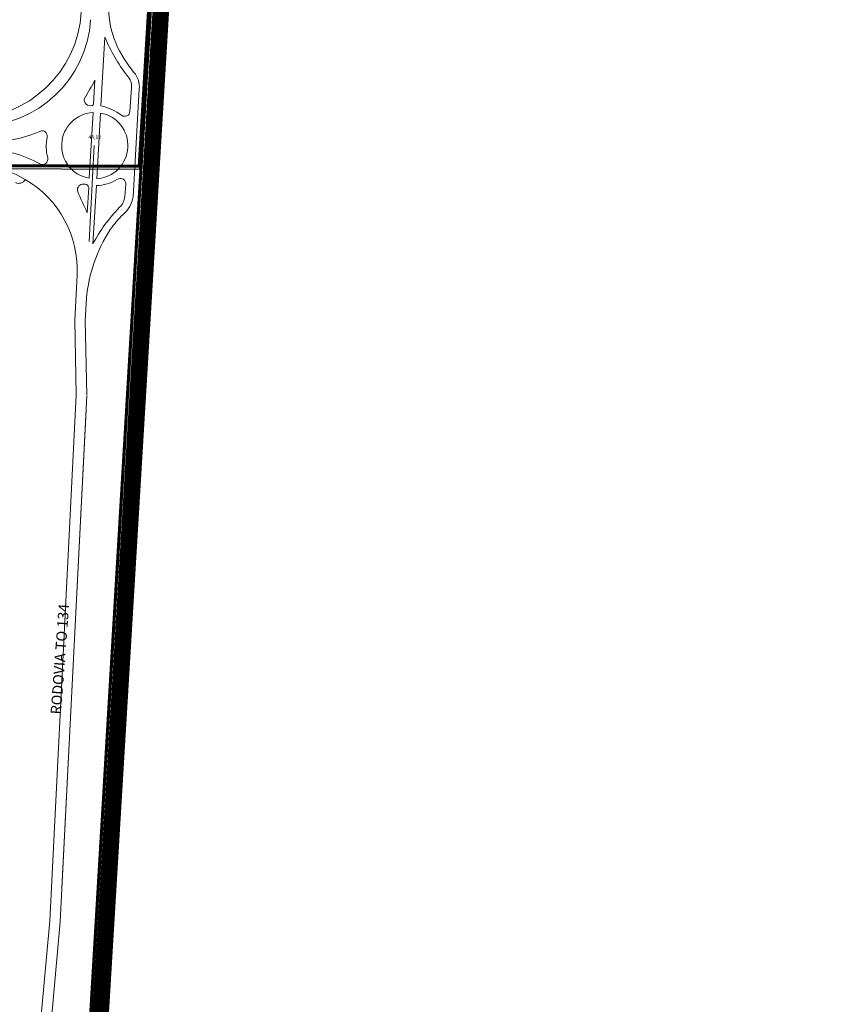
# Model space of a CAD drawing. Units: millimetres. Extents: x 763655 to 843924, y 8850676 to 8888272.
# Drawn here: x 794494 to 795036, y 8867394 to 8868051 of the extents above; entities that cross this region are included whole.
import ezdxf

# ---------------------------------------------------------------- set-up
doc = ezdxf.new("R2010")
doc.units = ezdxf.units.MM
doc.header["$LTSCALE"] = 5
doc.header["$MEASUREMENT"] = 0
doc.header["$PDMODE"] = 35
doc.header["$PDSIZE"] = -0.2
for name, color, linetype, lineweight in [('EIXO', 254, 'Continuous', 20), ('MEIO_FIO', 9, 'Continuous', 15), ('NOME_AVENIDA', 7, 'Continuous', 0), ('QUADRA_INTERNA', 9, 'Continuous', 20)]:
    doc.layers.add(name, color=color, linetype=linetype, lineweight=lineweight)
for name, color, linetype in [('Ponto Coordenadas', 20, 'Continuous'), ('ROTA 10', 144, 'Continuous'), ('ROTA 16', 204, 'Continuous'), ('ROTA 18', 134, 'Continuous'), ('ROTA 19', 147, 'Continuous'), ('ROTA 2', 30, 'Continuous'), ('ROTA 20', 100, 'Continuous'), ('ROTA 26', 232, 'Continuous'), ('ROTA 27', 205, 'Continuous'), ('ROTA 28', 136, 'Continuous'), ('ROTA 29', 149, 'Continuous'), ('ROTA 30', 193, 'Continuous'), ('ROTA 33', 180, 'Continuous'), ('ROTA 36', 191, 'Continuous'), ('ROTA 37', 67, 'Continuous'), ('ROTA 38', 145, 'Continuous'), ('ROTA 39', 140, 'Continuous'), ('Rota 4', 80, 'Continuous'), ('ROTA 40', 144, 'Continuous'), ('ROTA 41', 190, 'Continuous'), ('ROTA 42', 24, 'Continuous'), ('ROTA 45', 115, 'Continuous'), ('ROTA 47', 44, 'Continuous'), ('ROTA 49', 11, 'Continuous'), ('ROTA 50', 103, 'Continuous'), ('ROTA 51', 219, 'Continuous'), ('ROTA 52', 34, 'Continuous'), ('ROTA 53', 27, 'Continuous'), ('ROTA 60', 72, 'Continuous'), ('ROTA 61', 41, 'Continuous'), ('ROTA 64', 167, 'Continuous'), ('ROTA 65', 25, 'Continuous'), ('ROTA 67', 109, 'Continuous'), ('ROTA 68', 10, 'Continuous'), ('ROTA 69', 15, 'Continuous'), ('ROTA 9', 157, 'Continuous')]:
    doc.layers.add(name, color=color, linetype=linetype)
doc.styles.add('ROMANS', font='romans.shx')
doc.dimstyles.new('ISO-25', dxfattribs={"dimtxt": 2.5, "dimasz": 2.5, "dimexe": 1.25, "dimexo": 0.625, "dimtad": 1, "dimtih": 1, "dimtoh": 1, "dimzin": 4, "dimtxsty": 'ROMANS', "dimcen": 2.5, "dimse1": 1, "dimse2": 1, "dimsd1": 1, "dimsd2": 1, "dimadec": 0, "dimazin": 0, "dimtfac": 1, "dimtmove": 0, "dimatfit": 3, "dimfxl": 0, "dimarcsym": 0})

# ---------------------------------------------------------------- blocks, each defined once
blk = doc.blocks.new('ASR SE 75-flat-1')
at = {"layer": 'MEIO_FIO', "ltscale": 2}
for p, q in [((108864.94, 48644.29), (108865.37, 48699.09)), ((108875.85, 48696.83), (108875.38, 48637.11)), ((108880.38, 48637.07), (108880.86, 48697.84)), ((108891.38, 48700.62), (108890.94, 48644.44)), ((108589.72, 48634.4), (108854.86, 48634.37)), ((109131.22, 48634.34), (108900.86, 48634.36)), ((108592.72, 48627.4), (108713.36, 48627.39)), ((108592.72, 48627.4), (108592.72, 48622.4)), ((108713.36, 48622.39), (108713.36, 48627.39)), ((108734.22, 48627.38), (108855.72, 48627.37)), ((108735.36, 48627.38), (108735.36, 48622.38)), ((108855.72, 48622.37), (108855.72, 48627.37)), ((108898.36, 48622.37), (108898.36, 48627.37)), ((109004.86, 48627.35), (108898.36, 48627.37)), ((109004.86, 48627.35), (109004.86, 48622.35)), ((109026.86, 48622.35), (109026.86, 48627.35)), ((109128.22, 48627.34), (109026.86, 48627.35)), ((109128.22, 48627.34), (109128.22, 48622.34)), ((108592.72, 48622.4), (108713.36, 48622.39)), ((108592.72, 48617.4), (108713.36, 48617.39)), ((108592.72, 48612.4), (108592.72, 48617.4)), ((108713.36, 48617.39), (108713.36, 48612.39)), ((108734.22, 48622.38), (108855.72, 48622.37)), ((108734.22, 48617.38), (108855.72, 48617.37)), ((108735.36, 48612.38), (108735.36, 48617.38)), ((108855.72, 48617.37), (108855.72, 48612.37)), ((109004.86, 48622.35), (108898.36, 48622.37)), ((108898.36, 48617.37), (108898.36, 48612.37)), ((109004.86, 48617.35), (108898.36, 48617.37)), ((109004.86, 48612.35), (109004.86, 48617.35)), ((109128.22, 48622.34), (109026.86, 48622.35)), ((109026.86, 48617.35), (109026.86, 48612.35)), ((109128.22, 48617.34), (109026.86, 48617.35)), ((109128.22, 48612.34), (109128.22, 48617.34)), ((108592.72, 48612.4), (108713.36, 48612.39)), ((108734.22, 48612.38), (108855.72, 48612.37)), ((109004.86, 48612.35), (108898.36, 48612.37)), ((109128.22, 48612.34), (109026.86, 48612.35)), ((108589.72, 48605.4), (108854.86, 48605.37)), ((109131.22, 48605.34), (108900.86, 48605.36)), ((108875.36, 48602.92), (108875.35, 48501.92)), ((108880.36, 48602.92), (108880.35, 48501.92)), ((108858.85, 48584.31), (108864.86, 48590.31)), ((108864.86, 48595.37), (108864.86, 48590.31)), ((108890.86, 48595.37), (108890.86, 48590.37)), ((108896.85, 48584.37), (108890.86, 48590.37)), ((108858.85, 48584.31), (108858.85, 48520.31)), ((108896.85, 48584.37), (108896.85, 48520.37)), ((108858.85, 48520.31), (108864.85, 48514.31)), ((108896.85, 48520.37), (108890.85, 48514.37)), ((108864.85, 48509.37), (108864.85, 48514.31)), ((108890.85, 48514.37), (108890.85, 48509.37)), ((108589.7, 48499.4), (108854.84, 48499.37)), ((109115.2, 48499.34), (108900.84, 48499.36)), ((108592.7, 48492.4), (108592.7, 48487.4)), ((108592.7, 48492.4), (108713.34, 48492.39)), ((108713.34, 48487.39), (108713.34, 48492.39)), ((108734.2, 48492.38), (108855.7, 48492.37)), ((108735.34, 48492.38), (108735.34, 48487.38)), ((108855.7, 48487.37), (108855.7, 48492.37)), ((108898.34, 48487.37), (108898.34, 48492.37)), ((108996.84, 48492.35), (108898.34, 48492.37)), ((108996.84, 48492.35), (108996.84, 48487.35)), ((109018.84, 48487.35), (109018.84, 48492.35)), ((109112.2, 48492.34), (109018.84, 48492.35)), ((109112.2, 48492.34), (109112.2, 48487.34)), ((108592.7, 48487.4), (108713.34, 48487.39)), ((108734.2, 48487.38), (108855.7, 48487.37)), ((108996.84, 48487.35), (108898.34, 48487.37)), ((109112.2, 48487.34), (109018.84, 48487.35)), ((108592.7, 48477.4), (108592.7, 48482.4)), ((108592.7, 48482.4), (108713.34, 48482.39)), ((108713.34, 48482.39), (108713.34, 48477.39)), ((108734.2, 48482.38), (108855.7, 48482.37)), ((108735.34, 48477.38), (108735.34, 48482.38)), ((108855.7, 48482.37), (108855.7, 48477.37)), ((108898.34, 48482.37), (108898.34, 48477.37)), ((108996.84, 48482.35), (108898.34, 48482.37)), ((108996.84, 48477.35), (108996.84, 48482.35)), ((109018.84, 48482.35), (109018.84, 48477.35)), ((109112.2, 48482.34), (109018.84, 48482.35)), ((109112.2, 48477.34), (109112.2, 48482.34)), ((108592.7, 48477.4), (108713.34, 48477.39)), ((108734.2, 48477.38), (108855.7, 48477.37)), ((108996.84, 48477.35), (108898.34, 48477.37)), ((109112.2, 48477.34), (109018.84, 48477.35)), ((108589.7, 48470.4), (108854.84, 48470.37)), ((108875.34, 48467.92), (108875.33, 48366.92)), ((108880.34, 48467.92), (108880.33, 48366.92)), ((109115.2, 48470.34), (108900.84, 48470.36)), ((108864.84, 48460.37), (108864.83, 48374.37)), ((108890.84, 48460.37), (108890.83, 48374.37)), ((108589.69, 48364.4), (108854.83, 48364.37)), ((109131.19, 48364.34), (108900.83, 48364.36)), ((108592.69, 48357.4), (108592.69, 48352.4)), ((108592.69, 48357.4), (108713.33, 48357.39)), ((108713.33, 48352.39), (108713.33, 48357.39)), ((108734.19, 48357.38), (108855.69, 48357.37)), ((108735.33, 48357.38), (108735.33, 48352.38)), ((108855.69, 48352.37), (108855.69, 48357.37)), ((108898.33, 48352.37), (108898.33, 48357.37)), ((109004.83, 48357.35), (108898.33, 48357.37)), ((109004.83, 48357.35), (109004.83, 48352.35)), ((109026.83, 48352.35), (109026.83, 48357.35)), ((109128.19, 48357.34), (109026.83, 48357.35)), ((109128.19, 48357.34), (109128.19, 48352.34)), ((108592.69, 48352.4), (108713.33, 48352.39)), ((108592.69, 48342.4), (108592.69, 48347.4)), ((108592.69, 48347.4), (108713.33, 48347.39)), ((108713.33, 48347.39), (108713.33, 48342.39)), ((108734.19, 48352.38), (108855.69, 48352.37)), ((108734.19, 48347.38), (108855.69, 48347.37)), ((108735.33, 48342.38), (108735.33, 48347.38)), ((108855.69, 48347.37), (108855.69, 48342.37)), ((109004.83, 48352.35), (108898.33, 48352.37)), ((108898.33, 48347.37), (108898.33, 48342.37)), ((109004.83, 48347.35), (108898.33, 48347.37)), ((109004.83, 48342.35), (109004.83, 48347.35)), ((109128.19, 48352.34), (109026.83, 48352.35)), ((109026.83, 48347.35), (109026.83, 48342.35)), ((109128.19, 48347.34), (109026.83, 48347.35)), ((109128.19, 48342.34), (109128.19, 48347.34)), ((108592.69, 48342.4), (108713.33, 48342.39)), ((108734.19, 48342.38), (108855.69, 48342.37)), ((109004.83, 48342.35), (108898.33, 48342.37)), ((109128.19, 48342.34), (109026.83, 48342.35)), ((108589.69, 48335.4), (108851.02, 48335.37)), ((108851.02, 48335.37), (108854.83, 48335.37)), ((109131.19, 48335.34), (108900.83, 48335.36)), ((108875.33, 48332.92), (108875.31, 48231.92)), ((108880.33, 48332.92), (108880.31, 48231.92)), ((108864.82, 48325.37), (108864.81, 48239.37)), ((108890.82, 48325.37), (108890.82, 48320.37)), ((108896.82, 48314.37), (108890.82, 48320.37)), ((108896.82, 48314.37), (108896.82, 48250.37)), ((108896.82, 48250.37), (108890.81, 48244.37)), ((108890.81, 48239.37), (108890.81, 48244.37)), ((108589.67, 48229.4), (108854.81, 48229.37)), ((109131.17, 48229.34), (108900.81, 48229.36)), ((108592.67, 48222.4), (108592.67, 48217.4)), ((108592.67, 48222.4), (108713.31, 48222.39)), ((108713.31, 48217.39), (108713.31, 48222.39)), ((108734.17, 48222.38), (108855.67, 48222.37)), ((108735.31, 48222.38), (108735.31, 48217.38)), ((108855.67, 48217.37), (108855.67, 48222.37)), ((109004.81, 48222.35), (108898.31, 48222.37)), ((108898.31, 48217.37), (108898.31, 48222.37)), ((109004.81, 48222.35), (109004.81, 48217.35)), ((109128.17, 48222.34), (109026.81, 48222.35)), ((109026.81, 48217.35), (109026.81, 48222.35)), ((108592.67, 48217.4), (108713.31, 48217.39)), ((108734.17, 48217.38), (108855.67, 48217.37)), ((109004.81, 48217.35), (108898.31, 48217.37)), ((109128.17, 48217.34), (109026.81, 48217.35)), ((109128.17, 48222.34), (109128.17, 48217.34)), ((108592.67, 48207.4), (108592.67, 48212.4)), ((108592.67, 48212.4), (108713.31, 48212.39)), ((108713.31, 48212.39), (108713.31, 48207.39)), ((108734.17, 48212.38), (108855.67, 48212.37)), ((108735.31, 48207.38), (108735.31, 48212.38)), ((108855.67, 48212.37), (108855.67, 48207.37)), ((109004.81, 48212.35), (108898.31, 48212.37)), ((108898.31, 48212.37), (108898.31, 48207.37)), ((109004.81, 48207.35), (109004.81, 48212.35)), ((109128.17, 48212.34), (109026.81, 48212.35)), ((109026.81, 48212.35), (109026.81, 48207.35)), ((109128.17, 48207.34), (109128.17, 48212.34)), ((108592.67, 48207.4), (108713.31, 48207.39)), ((108734.17, 48207.38), (108855.67, 48207.37)), ((109004.81, 48207.35), (108898.31, 48207.37)), ((109128.17, 48207.34), (109026.81, 48207.35)), ((108589.67, 48200.4), (108854.81, 48200.37)), ((108875.31, 48197.92), (108875.3, 48138.19)), ((108880.31, 48197.92), (108880.3, 48137.15)), ((109131.17, 48200.34), (108900.81, 48200.36)), ((108864.81, 48190.37), (108864.8, 48142.08)), ((108890.81, 48190.37), (108890.8, 48139.35)), ((108829.57, 48105.61), (108863.92, 48139.95)), ((108923.16, 48105.74), (108891.68, 48137.23)), ((108580.43, 48104.9), (108632.66, 48104.9)), ((108632.66, 48104.9), (108827.66, 48104.87)), ((109108.66, 48104.84), (108925.29, 48104.86)), ((108572.66, 48097.9), (108572.72, 48097.9)), ((108588.6, 48097.9), (108806.13, 48097.88)), ((109092.72, 48097.84), (108948.49, 48097.86)), ((109108.66, 48097.84), (109108.59, 48097.84))]:
    blk.add_line(p, q, dxfattribs=at)
for centre, radius, start, end in [((108854.94, 48644.37), 10, 269.55078, 359.55078), ((108900.94, 48644.36), 10, 179.55078, 269.55078), ((108877.88, 48637.09), 2.5, 179.55078, 359.55078), ((108589.72, 48619.9), 14.5, 89.99322, 269.99322), ((109131.22, 48619.84), 14.5, 269.99322, 89.99322), ((108592.72, 48619.9), 7.5, 89.99322, 269.99322), ((108713.36, 48619.89), 7.5, 269.99322, 89.99322), ((108735.36, 48619.88), 7.5, 89.99322, 269.99322), ((108855.72, 48619.87), 7.5, 269.99322, 89.99322), ((108898.36, 48619.87), 7.5, 89.99322, 269.99322), ((109004.86, 48619.85), 7.5, 269.99322, 89.99322), ((109026.86, 48619.85), 7.5, 89.99322, 269.99322), ((109128.22, 48619.84), 7.5, 269.99322, 89.99322), ((108854.86, 48595.37), 10, 359.99322, 89.99322), ((108877.86, 48602.92), 2.5, 359.99322, 179.99322), ((108900.86, 48595.36), 10, 89.99322, 179.99322), ((108854.85, 48509.37), 10, 269.99322, 359.99322), ((108900.85, 48509.36), 10, 179.99322, 269.99322), ((108589.7, 48484.9), 14.5, 89.99322, 269.99322), ((108877.85, 48501.92), 2.5, 179.99322, 359.99322), ((109115.2, 48484.84), 14.5, 269.99322, 89.99322), ((108592.7, 48484.9), 7.5, 89.99322, 269.99322), ((108713.34, 48484.89), 7.5, 269.99322, 89.99322), ((108735.34, 48484.88), 7.5, 89.99322, 269.99322), ((108855.7, 48484.87), 7.5, 269.99322, 89.99322), ((108898.34, 48484.87), 7.5, 89.99322, 269.99322), ((108996.84, 48484.85), 7.5, 269.99322, 89.99322), ((109018.84, 48484.85), 7.5, 89.99322, 269.99322), ((109112.2, 48484.84), 7.5, 269.99322, 89.99322), ((108854.84, 48460.37), 10, 359.99322, 89.99322), ((108877.84, 48467.92), 2.5, 359.99322, 179.99322), ((108900.84, 48460.36), 10, 89.99322, 179.99322), ((108854.83, 48374.37), 10, 269.99322, 359.99322), ((108900.83, 48374.36), 10, 179.99322, 269.99322), ((108877.83, 48366.92), 2.5, 179.99322, 359.99322), ((108589.69, 48349.9), 14.5, 89.99322, 269.99322), ((109131.19, 48349.84), 14.5, 269.99322, 89.99322), ((108592.69, 48349.9), 7.5, 89.99322, 269.99322), ((108713.33, 48349.89), 7.5, 269.99322, 89.99322), ((108735.33, 48349.88), 7.5, 89.99322, 269.99322), ((108855.69, 48349.87), 7.5, 269.99322, 89.99322), ((108898.33, 48349.87), 7.5, 89.99322, 269.99322), ((109004.83, 48349.85), 7.5, 269.99322, 89.99322), ((109026.83, 48349.85), 7.5, 89.99322, 269.99322), ((109128.19, 48349.84), 7.5, 269.99322, 89.99322), ((108854.82, 48325.37), 10, 359.99322, 89.99322), ((108877.83, 48332.92), 2.5, 359.99322, 179.99322), ((108900.82, 48325.36), 10, 89.99322, 179.99322), ((108854.81, 48239.37), 10, 269.99322, 359.99322), ((108900.81, 48239.36), 10, 179.99322, 269.99322), ((108589.67, 48214.9), 14.5, 89.99322, 269.99322), ((108877.81, 48231.92), 2.5, 179.99322, 359.99322), ((109131.17, 48214.84), 14.5, 269.99322, 89.99322), ((108592.67, 48214.9), 7.5, 89.99322, 269.99322), ((108713.31, 48214.89), 7.5, 269.99322, 89.99322), ((108735.31, 48214.88), 7.5, 89.99322, 269.99322), ((108855.67, 48214.87), 7.5, 269.99322, 89.99322), ((108898.31, 48214.87), 7.5, 89.99322, 269.99322), ((109004.81, 48214.85), 7.5, 269.99322, 89.99322), ((109026.81, 48214.85), 7.5, 89.99322, 269.99322), ((109128.17, 48214.84), 7.5, 269.99322, 89.99322), ((108854.81, 48190.37), 10, 359.99322, 89.99322), ((108877.81, 48197.92), 2.5, 359.99322, 179.99322), ((108900.81, 48190.36), 10, 89.99322, 179.99322), ((108861.8, 48142.08), 3, 314.99322, 359.99322), ((108893.8, 48139.35), 3, 179.99322, 224.99322), ((108580.66, 48096.91), 8, 88.31432, 7.14919), ((108827.66, 48107.37), 2.5, 269.99322, 314.99322), ((108925.29, 48107.86), 3, 224.99322, 269.99322), ((109100.65, 48096.84), 8, 172.83726, 91.67213)]:
    blk.add_arc(centre, radius, start, end, dxfattribs=at)
blk = doc.blocks.new('*D227')
at = {"layer": 'Defpoints', "color": 0}
for p in [(794566.5, 8867970.29), (794522.37, 8867968.29), (794566.5, 8867965.73)]:
    blk.add_point(p, dxfattribs=at)
at = {"color": 0, "insert": (794544.43, 8867972.4), "char_height": 2.5, "attachment_point": 5, "style": 'ROMANS'}
blk.add_mtext('44,12', dxfattribs=at)

msp = doc.modelspace()

# ---------------------------------------------------------------- linework, layer by layer
at = {"layer": 'EIXO', "ltscale": 2}
msp.add_line((794544.022, 8867967.012), (794540.785, 8867903.051), dxfattribs=at)
at = {"layer": 'MEIO_FIO', "ltscale": 2}
for p, q in [((794568.896, 8868005.619), (794567.851, 8867989.762)), ((794574.12, 8868004.654), (794569.993, 8867932.887)), ((794565.203, 8867941.143), (794564.494, 8867933.048)), ((794531.117, 8867850.52), (794532.634, 8867880.481)), ((794538.108, 8867850.166), (794538.867, 8867865.147)), ((794531.117, 8867850.52), (794532.085, 8867800.407)), ((794538.116, 8867850.655), (794539.084, 8867800.542)), ((794532.085, 8867800.407), (794514.335, 8867449.689)), ((794539.077, 8867800.053), (794521.326, 8867449.335)), ((794538.604, 8867790.71), (794522.458, 8867471.681)), ((794514.335, 8867449.689), (794506.012, 8867356.879)), ((794521.307, 8867449.064), (794512.984, 8867356.254))]:
    msp.add_line(p, q, dxfattribs=at)
at = {"layer": 'MEIO_FIO'}
for points in [[(794551.219, 8868039.316), (794548.553, 8867993.511)], [(794544.536, 8868010.75), (794543.615, 8867994.842)], [(794543.281, 8867989.081), (794540.74, 8867945.225)], [(794548.277, 8867988.775), (794545.726, 8867944.951)], [(794540.382, 8867939.05), (794539.41, 8867922.264)], [(794545.462, 8867940.424), (794543.193, 8867901.432)]]:
    msp.add_lwpolyline(points, dxfattribs=at)
msp.add_lwpolyline([(794532.634, 8867880.481, 0.2800535), (794498.058, 8867944.447, 0.2800535)], format="xyb", dxfattribs=at)
at = {"layer": 'MEIO_FIO', "ltscale": 2}
for centre, radius, start, end in [((794618.316, 8868060.415), 64.809, 171.271158, 213.101116), ((794466.278, 8868055.522), 75.5, 269.993222, 356.592836), ((794650.401, 8868079.639), 107.065, 202.124442, 218.016358), ((794651.744, 8868080.006), 103.527, 212.080587, 218.324638), ((794374.588, 8868100.119), 192.013, 328.057388, 332.262046), ((794558.769, 8868006.593), 10.174, 354.506025, 44.293506), ((794559.658, 8868006.149), 14.539, 354.098544, 41.625034), ((794541.225, 8867997.569), 3.813, 165.015039, 228.895095), ((794541.493, 8867997.833), 4.189, 228.506167, 289.630921), ((794542.538, 8867994.904), 1.078, 289.630921, 356.684378), ((794539.059, 8867954.428), 40.219, 54.518545, 76.346939), ((794564.407, 8867989.989), 3.451, 234.518545, 356.226943), ((794544.434, 8867967.012), 22.099, 92.991709, 260.377046), ((794544.434, 8867967.012), 22.099, 273.350733, 79.986087), ((794474.208, 8868053.119), 83.635, 268.309268, 293.646928), ((794509.29, 8867973.417), 3.451, 347.881839, 116.43879), ((794541.124, 8867966.582), 29.108, 167.881839, 195.09817), ((794470.724, 8867889.119), 75.409, 60.641244, 89.227808), ((794509.481, 8867958.045), 3.667, 240.850912, 15.09817), ((794462.723, 8867884.02), 70, 59.682923, 89.9928), ((794545.488, 8867965.612), 25.188, 269.942163, 302.982372), ((794561.313, 8867941.227), 3.882, 354.993133, 122.982372), ((794536.667, 8867937.509), 3.844, 100.343784, 201.51598), ((794537.138, 8867934.925), 6.471, 82.60148, 100.343784), ((794537.608, 8867938.545), 2.82, 10.304123, 82.60148), ((795145.793, 8868207.605), 670.163, 203.899488, 205.199881), ((794553.152, 8867934.114), 11.391, 313.443541, 354.630786), ((794551.238, 8867935.728), 18.969, 309.276697, 351.385478), ((794636.156, 8867852.361), 105.119, 135.650818, 152.172749), ((794610.499, 8867872.8), 67.53, 134.404312, 145.605383), ((794639.187, 8867855.963), 100.74, 146.921015, 174.769647)]:
    msp.add_arc(centre, radius, start, end, dxfattribs=at)
at = {"layer": 'Ponto Coordenadas', "ltscale": 0.1, "const_width": 2}
msp.add_lwpolyline([(794497.634, 8866556.089), (794537.371, 8867259.08), (794585.211, 8868056.102), (794630.223, 8868742.395), (794643.839, 8869248.6), (794636.103, 8869457.245), (794652.098, 8869636.634), (794652.419, 8869711.933), (795027.05, 8870414.422), (794980.345, 8870441.248)], dxfattribs=at)
at = {"layer": 'QUADRA_INTERNA'}
msp.add_lwpolyline([(794491.445, 8867942.33, 0.4037982), (794498.058, 8867944.447, 0.4037982)], format="xyb", dxfattribs=at)
at = {"layer": 'QUADRA_INTERNA', "ltscale": 2}
msp.add_arc((794460.064, 8868060.522), 75.5, 269.993222, 356.592836, dxfattribs=at)
at = {"layer": 'ROTA 10', "ltscale": 0.1}
msp.add_lwpolyline([(794499.23, 8866557.425), (794538.968, 8867260.416), (794586.808, 8868057.438), (794631.819, 8868743.731), (794645.436, 8869249.936), (794637.699, 8869458.581), (794653.695, 8869637.97), (794654.016, 8869713.269), (795028.647, 8870415.757), (794981.942, 8870442.584)], dxfattribs=at)
at = {"layer": 'ROTA 16', "ltscale": 0.1, "const_width": 2}
msp.add_lwpolyline([(794497.798, 8866556.767), (794537.536, 8867259.758), (794585.376, 8868056.78), (794630.387, 8868743.073), (794644.004, 8869249.278), (794636.267, 8869457.923), (794652.263, 8869637.312), (794652.584, 8869712.611), (795027.215, 8870415.099), (794980.51, 8870441.926)], dxfattribs=at)
at = {"layer": 'ROTA 18', "ltscale": 0.1, "const_width": 2}
msp.add_lwpolyline([(794499.152, 8866556.009), (794538.89, 8867259), (794586.73, 8868056.022), (794631.741, 8868742.315), (794645.358, 8869248.52), (794637.621, 8869457.165), (794653.617, 8869636.554), (794653.938, 8869711.853), (795028.569, 8870414.341), (794981.864, 8870441.168)], dxfattribs=at)
at = {"layer": 'ROTA 19', "ltscale": 0.1}
msp.add_lwpolyline([(794501.855, 8866556.11), (794541.592, 8867259.101), (794589.433, 8868056.124), (794634.444, 8868742.416), (794648.06, 8869248.621), (794640.324, 8869457.266), (794656.319, 8869636.655), (794656.641, 8869711.955), (795031.272, 8870414.443), (794984.567, 8870441.27)], dxfattribs=at)
at = {"layer": 'ROTA 2', "ltscale": 0.1, "const_width": 2}
msp.add_lwpolyline([(792894.812, 8866863.757), (792949.662, 8866864.446), (792949.587, 8866919.985), (793105.422, 8866919.409), (793152.307, 8866900.995), (793171.766, 8866894.127), (793192.39, 8866898.434), (793192.282, 8866975.984), (793185.814, 8867014.792), (793181.99, 8867045.713), (793179.937, 8867230.254), (793195.182, 8867244.6), (793207.213, 8867261.737), (793224.604, 8867263.522), (794009.387, 8867262.905), (794527.411, 8867257.817), (794533.969, 8867258.297), (794581.484, 8868057.391), (794626.496, 8868743.684)], dxfattribs=at)
at = {"layer": 'ROTA 20', "ltscale": 0.1, "const_width": 2}
msp.add_lwpolyline([(794498.319, 8866555.792), (794538.056, 8867258.783), (794585.897, 8868055.806), (794630.908, 8868742.098), (794644.524, 8869248.303), (794636.788, 8869456.948), (794652.783, 8869636.337), (794653.105, 8869711.637), (795027.736, 8870414.125), (794981.031, 8870440.952)], dxfattribs=at)
at = {"layer": 'ROTA 26', "ltscale": 0.1, "const_width": 2}
msp.add_lwpolyline([(794499.489, 8866555.693), (794539.226, 8867258.684), (794587.066, 8868055.706), (794632.078, 8868741.999), (794645.694, 8869248.204), (794637.958, 8869456.849), (794653.953, 8869636.238), (794654.274, 8869711.537), (795028.905, 8870414.025), (794982.2, 8870440.852)], dxfattribs=at)
at = {"layer": 'ROTA 27', "ltscale": 0.1, "const_width": 2}
msp.add_lwpolyline([(794502.333, 8866556.233), (794542.07, 8867259.224), (794589.91, 8868056.247), (794634.922, 8868742.54), (794648.538, 8869248.745), (794640.802, 8869457.389), (794656.797, 8869636.779), (794657.119, 8869712.078), (795031.75, 8870414.566), (794985.044, 8870441.393)], dxfattribs=at)
at = {"layer": 'ROTA 28', "ltscale": 0.1, "const_width": 2}
msp.add_lwpolyline([(794502.685, 8866555), (794542.423, 8867257.991), (794590.263, 8868055.013), (794635.274, 8868741.306), (794648.891, 8869247.511), (794641.154, 8869456.156), (794657.15, 8869635.545), (794657.471, 8869710.844), (795032.102, 8870413.333), (794985.397, 8870440.159)], dxfattribs=at)
at = {"layer": 'ROTA 29', "ltscale": 0.1, "const_width": 2}
msp.add_lwpolyline([(794499.764, 8866554.94), (794539.502, 8867257.931), (794587.342, 8868054.953), (794632.353, 8868741.246), (794645.97, 8869247.451), (794638.233, 8869456.096), (794654.229, 8869635.485), (794654.55, 8869710.784), (795029.181, 8870413.272), (794982.476, 8870440.099)], dxfattribs=at)
at = {"layer": 'ROTA 30', "ltscale": 0.1, "const_width": 2}
msp.add_lwpolyline([(794503.777, 8866559.05), (794543.514, 8867262.041), (794591.355, 8868059.063), (794636.366, 8868745.356), (794649.982, 8869251.561), (794642.246, 8869460.206), (794658.241, 8869639.595), (794658.563, 8869714.894), (795033.194, 8870417.383), (794986.489, 8870444.209)], dxfattribs=at)
at = {"layer": 'ROTA 33'}
msp.add_lwpolyline([(794501.861, 8866554.39), (794541.599, 8867257.381), (794589.439, 8868054.404), (794634.45, 8868740.696), (794648.067, 8869246.902), (794640.33, 8869455.546), (794656.325, 8869634.936), (794656.647, 8869710.235), (795031.278, 8870412.723), (794984.573, 8870439.55)], dxfattribs=at)
at = {"layer": 'ROTA 36', "ltscale": 0.1}
msp.add_lwpolyline([(794496.055, 8866558.156), (794535.792, 8867261.147), (794583.633, 8868058.169), (794628.644, 8868744.462), (794642.26, 8869250.667), (794634.524, 8869459.312), (794650.519, 8869638.701), (794650.841, 8869714.001), (795025.472, 8870416.489), (794978.766, 8870443.315)], dxfattribs=at)
at = {"layer": 'ROTA 37', "ltscale": 0.1}
msp.add_lwpolyline([(794498.238, 8866555.917), (794537.976, 8867258.908), (794585.816, 8868055.931), (794630.827, 8868742.223), (794644.444, 8869248.428), (794636.707, 8869457.073), (794652.703, 8869636.462), (794653.024, 8869711.762), (795027.655, 8870414.25), (794980.95, 8870441.077)], dxfattribs=at)
at = {"layer": 'ROTA 38', "ltscale": 0.1, "const_width": 2}
msp.add_lwpolyline([(793845.416, 8867436.879), (793863.41, 8867436.115), (793864.202, 8867308.59), (793840.468, 8867289.635), (793838.397, 8867274.163), (793841.212, 8867264.298), (794009.529, 8867264.166), (794527.554, 8867259.078), (794534.111, 8867259.558), (794581.627, 8868058.652), (794626.638, 8868744.945), (794640.254, 8869251.15), (794632.518, 8869459.794), (794648.513, 8869639.184), (794648.835, 8869714.483), (795023.466, 8870416.971), (794976.761, 8870443.798)], dxfattribs=at)
at = {"layer": 'ROTA 39', "ltscale": 0.1}
msp.add_lwpolyline([(794502.562, 8866553.059), (794542.3, 8867256.05), (794590.14, 8868053.072), (794635.151, 8868739.365), (794648.768, 8869245.57), (794641.031, 8869454.215), (794657.027, 8869633.604), (794657.348, 8869708.904), (795031.979, 8870411.392), (794985.274, 8870438.218)], dxfattribs=at)
at = {"layer": 'Rota 4', "ltscale": 0.1, "const_width": 2}
msp.add_lwpolyline([(794499.868, 8866555.995), (794539.605, 8867258.986), (794587.446, 8868056.008), (794632.457, 8868742.301), (794646.074, 8869248.506), (794638.337, 8869457.151), (794654.332, 8869636.54), (794654.654, 8869711.839), (795029.285, 8870414.328), (794982.58, 8870441.154)], dxfattribs=at)
at = {"layer": 'ROTA 40', "ltscale": 0.1, "const_width": 2}
msp.add_lwpolyline([(794497.85, 8866557.675), (794537.588, 8867260.666), (794585.428, 8868057.689), (794630.439, 8868743.982), (794644.056, 8869250.187), (794636.319, 8869458.831), (794652.314, 8869638.221), (794652.636, 8869713.52), (795027.267, 8870416.008), (794980.562, 8870442.835)], dxfattribs=at)
at = {"layer": 'ROTA 41', "ltscale": 0.1}
msp.add_lwpolyline([(794503.854, 8866555.37), (794543.591, 8867258.361), (794591.431, 8868055.383), (794636.443, 8868741.676), (794650.059, 8869247.881), (794642.323, 8869456.526), (794658.318, 8869635.915), (794658.64, 8869711.215), (795033.271, 8870413.703), (794986.565, 8870440.529)], dxfattribs=at)
at = {"layer": 'ROTA 42', "ltscale": 0.1, "const_width": 2}
msp.add_lwpolyline([(794498.53, 8866551.473), (794538.267, 8867254.464), (794586.108, 8868051.486), (794631.119, 8868737.779), (794644.735, 8869243.984), (794636.999, 8869452.629), (794652.994, 8869632.018), (794653.316, 8869707.318), (795027.947, 8870409.806), (794981.242, 8870436.632)], dxfattribs=at)
at = {"layer": 'ROTA 45', "ltscale": 0.1}
msp.add_lwpolyline([(794502.017, 8866558.133), (794541.754, 8867261.124), (794589.595, 8868058.146), (794634.606, 8868744.439), (794648.222, 8869250.644), (794640.486, 8869459.289), (794656.481, 8869638.678), (794656.803, 8869713.977), (795031.434, 8870416.466), (794984.729, 8870443.292)], dxfattribs=at)
at = {"layer": 'ROTA 47', "ltscale": 0.1, "const_width": 2}
msp.add_lwpolyline([(794497.946, 8866554.923), (794537.683, 8867257.914), (794585.523, 8868054.936), (794630.535, 8868741.229), (794644.151, 8869247.434), (794636.415, 8869456.079), (794652.41, 8869635.468), (794652.732, 8869710.767), (795027.363, 8870413.255), (794980.657, 8870440.082)], dxfattribs=at)
at = {"layer": 'ROTA 49', "ltscale": 0.1, "const_width": 2}
msp.add_lwpolyline([(794503.544, 8866560.003), (794543.282, 8867262.994), (794591.122, 8868060.016), (794636.133, 8868746.309), (794649.75, 8869252.514), (794642.013, 8869461.159), (794658.009, 8869640.548), (794658.33, 8869715.848), (795032.961, 8870418.336), (794986.256, 8870445.162)], dxfattribs=at)
at = {"layer": 'ROTA 50', "ltscale": 0.1, "const_width": 2}
msp.add_lwpolyline([(794504.577, 8866561.859), (794544.314, 8867264.85), (794592.155, 8868061.872), (794637.166, 8868748.165), (794650.782, 8869254.37), (794643.046, 8869463.015), (794659.041, 8869642.404), (794659.363, 8869717.703), (795033.994, 8870420.192), (794987.289, 8870447.018)], dxfattribs=at)
at = {"layer": 'ROTA 51', "ltscale": 0.1}
msp.add_lwpolyline([(794497.499, 8866551.392), (794537.237, 8867254.383), (794585.077, 8868051.406), (794630.088, 8868737.698), (794643.705, 8869243.903), (794635.968, 8869452.548), (794651.964, 8869631.937), (794652.285, 8869707.237), (795026.916, 8870409.725), (794980.211, 8870436.552)], dxfattribs=at)
at = {"layer": 'ROTA 52', "ltscale": 0.1, "const_width": 2}
msp.add_lwpolyline([(794505.573, 8866559.05), (794545.31, 8867262.041), (794593.151, 8868059.063), (794638.162, 8868745.356), (794651.778, 8869251.561), (794644.042, 8869460.206), (794660.037, 8869639.595), (794660.359, 8869714.894), (795034.99, 8870417.383), (794988.285, 8870444.209)], dxfattribs=at)
at = {"layer": 'ROTA 53', "ltscale": 0.1, "const_width": 2}
msp.add_lwpolyline([(794503.743, 8866555.093), (794543.48, 8867258.084), (794591.321, 8868055.107), (794636.332, 8868741.399), (794649.948, 8869247.605), (794642.212, 8869456.249), (794658.207, 8869635.639), (794658.529, 8869710.938), (795033.16, 8870413.426), (794986.455, 8870440.253)], dxfattribs=at)
at = {"layer": 'ROTA 60', "ltscale": 0.1, "const_width": 2}
msp.add_lwpolyline([(794496.849, 8866557.108), (794536.586, 8867260.099), (794584.427, 8868057.121), (794629.438, 8868743.414), (794643.055, 8869249.619), (794635.318, 8869458.264), (794651.313, 8869637.653), (794651.635, 8869712.952), (795026.266, 8870415.44), (794979.561, 8870442.267)], dxfattribs=at)
at = {"layer": 'ROTA 61', "ltscale": 0.1, "const_width": 2}
msp.add_lwpolyline([(794501.794, 8866554.554), (794541.531, 8867257.545), (794589.371, 8868054.568), (794634.383, 8868740.861), (794647.999, 8869247.066), (794640.263, 8869455.71), (794656.258, 8869635.1), (794656.58, 8869710.399), (795031.211, 8870412.887), (794984.505, 8870439.714)], dxfattribs=at)
at = {"layer": 'ROTA 64', "ltscale": 0.1}
msp.add_lwpolyline([(794498.838, 8866555.942), (794538.576, 8867258.933), (794586.416, 8868055.955), (794631.427, 8868742.248), (794645.044, 8869248.453), (794637.307, 8869457.098), (794653.303, 8869636.487), (794653.624, 8869711.787), (795028.255, 8870414.275), (794981.55, 8870441.101)], dxfattribs=at)
at = {"layer": 'ROTA 65', "ltscale": 0.1, "const_width": 2}
msp.add_lwpolyline([(793147.292, 8868313.948), (793155.631, 8868234.427), (793165.265, 8868193.662), (793164.11, 8868002.671), (793164.102, 8867956.93), (793255.547, 8867958.849), (794574.029, 8867953.208), (794580.325, 8868058.098), (794625.336, 8868744.391), (794638.953, 8869250.596), (794631.216, 8869459.241), (794647.212, 8869638.63), (794647.533, 8869713.929), (795022.164, 8870416.417), (794975.459, 8870443.244)], dxfattribs=at)
at = {"layer": 'ROTA 67', "ltscale": 0.1}
msp.add_lwpolyline([(794184.873, 8867884.011), (794225.023, 8867879.241), (794224.636, 8867903.137), (794206.793, 8867945.118), (794207.975, 8867952.869), (794574.443, 8867951.301), (794580.739, 8868056.191), (794625.75, 8868742.483), (794639.367, 8869248.688), (794631.63, 8869457.333), (794647.625, 8869636.723), (794647.947, 8869712.022), (795022.578, 8870414.51), (794975.873, 8870441.337)], dxfattribs=at)
at = {"layer": 'ROTA 68', "ltscale": 0.1}
msp.add_lwpolyline([(794495.421, 8866548.304), (794535.159, 8867251.295), (794582.999, 8868048.317), (794628.01, 8868734.61), (794641.627, 8869240.815), (794633.89, 8869449.46), (794649.886, 8869628.849), (794650.207, 8869704.148), (795024.838, 8870406.637), (794978.133, 8870433.463)], dxfattribs=at)
at = {"layer": 'ROTA 69', "ltscale": 0.1, "const_width": 2}
msp.add_lwpolyline([(794504.234, 8866555.449), (794543.971, 8867258.441), (794591.812, 8868055.463), (794636.823, 8868741.756), (794650.439, 8869247.961), (794642.703, 8869456.605), (794658.698, 8869635.995), (794659.02, 8869711.294), (795033.651, 8870413.782), (794986.945, 8870440.609)], dxfattribs=at)
at = {"layer": 'ROTA 9', "ltscale": 0.1}
msp.add_lwpolyline([(794500.798, 8866556.2), (794540.535, 8867259.191), (794588.376, 8868056.213), (794633.387, 8868742.506), (794647.003, 8869248.711), (794639.267, 8869457.356), (794655.262, 8869636.745), (794655.584, 8869712.044), (795030.215, 8870414.533), (794983.51, 8870441.359)], dxfattribs=at)

# ---------------------------------------------------------------- block references
at = {"ltscale": 2}
msp.add_blockref('ASR SE 75-flat-1', (685352.925, 8819897.682), dxfattribs=at)

# ---------------------------------------------------------------- texts
at = {"layer": 'NOME_AVENIDA', "ltscale": 2, "style": 'ROMANS'}
msp.add_text('RODOVIA TO 134', height=7, rotation=85.722405, dxfattribs=at).set_placement((794521.867, 8867587.281))

# ---------------------------------------------------------------- dimensions: what is measured, and where the dimension line sits
dim = msp.add_linear_dim(base=(794566.496, 8867970.287), p1=(794522.373, 8867968.291), p2=(794566.496, 8867965.734), dimstyle='ISO-25')
dim.commit()
dim.dimension.update_dxf_attribs({"geometry": '*D227', "text_midpoint": (794544.434, 8867972.4)})

doc.saveas('drawing.dxf')
